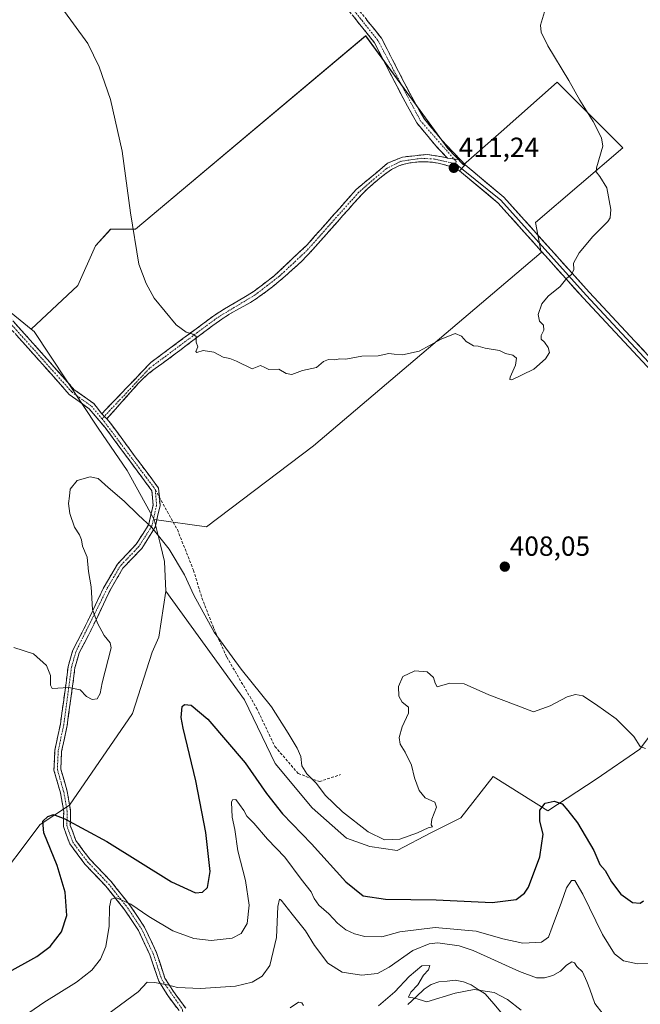
# Model space of a CAD drawing. Units: metres. Extents: x 615222 to 618702, y 4671546 to 4673916.
# Drawn here: x 615975 to 616200, y 4672194 to 4672551 of the extents above; entities that cross this region are included whole.
import ezdxf
from ezdxf.enums import TextEntityAlignment as Align

# ---------------------------------------------------------------- set-up
doc = ezdxf.new("R2010")
doc.units = ezdxf.units.M
doc.header["$MEASUREMENT"] = 0
doc.linetypes.add('TRAZO_Y_PUNTO', pattern=[1, 0.5, -0.25, 0, -0.25])
doc.linetypes.add('TRAZOSX2', pattern=[1.5, 1, -0.5])
for name, color, linetype, lineweight in [('Camino', 19, 'TRAZOSX2', 0), ('Camino Cxs', 19, 'Continuous', 0), ('Camino eje', 19, 'TRAZO_Y_PUNTO', 0), ('Carátula', 7, 'Continuous', 5), ('Corriente natural lineal', 142, 'Continuous', 13), ('Cultivos herbáceos CxS', 92, 'Continuous', 0), ('Curva de nivel maestra', 36, 'Continuous', 30), ('Curva de nivel normal', 36, 'Continuous', 0), ('Layer 0', 7, 'Continuous', 0), ('Matorral CxS', 135, 'Continuous', 0), ('Pastizal CxS', 92, 'Continuous', 0), ('Punto de cota en terreno', 7, 'Continuous', 0), ('Rótulo de punto de cota en terreno', 19, 'Continuous', 0), ('Senda', 19, 'TRAZOSX2', 0)]:
    doc.layers.add(name, color=color, linetype=linetype, lineweight=lineweight)
doc.styles.add('Arial', font='txt', dxfattribs={"height": 0.2})

# ---------------------------------------------------------------- blocks, each defined once
blk = doc.blocks.new('*U150')
at = {"layer": 'Cultivos herbáceos CxS', "color": 92, "linetype": 'Continuous', "lineweight": 0}
blk.add_polyline3d([(616209.5833, 4672300.3149, 405.5847), (616199.5491, 4672286.9355, 404.563), (616183.6605, 4672276.0649, 402.69), (616166.2149, 4672264.6487, 399.3901), (616146.3431, 4672277.0729, 401.6553), (616134.6627, 4672262.1061, 403.9437), (616123.9869, 4672256.6973, 404.6112), (616111.5679, 4672250.2375, 404.062), (616101.6319, 4672251.7283, 404.0077), (616093.1859, 4672254.7093, 403.4716), (616080.7671, 4672265.6437, 403.244), (616067.2973, 4672281.8123, 403.2446), (616056.2727, 4672304.8723, 404.2007), (616027.6861, 4672344.2301, 403.7209), (616027.2483, 4672355.0229, 404.4843), (616025.7405, 4672361.0307, 404.8236), (616023.4565, 4672370.1299, 405.4401), (616042.5163, 4672367.5209, 407.0673), (616081.2647, 4672396.8413, 408.4146), (616163.7329, 4672466.9131, 410.2089), (616161.7463, 4672477.8471, 410.5276), (616193.2813, 4672504.8815, 409.4065), (616169.5147, 4672528.6487, 410.2494), (616149.2217, 4672510.6849, 411.1897), (616135.6373, 4672498.6599, 411.1669), (616129.9515, 4672504.6831, 411.3421), (616100.1455, 4672545.4339, 412.2924), (616016.6835, 4672475.3629, 410.4701), (616007.7417, 4672475.3631, 409.6562), (616002.2765, 4672469.3991, 409.204), (615995.8183, 4672454.9877, 408.3963), (615978.9331, 4672439.1757, 406.5675), (615951.7227, 4672461.3217, 406.9176)], dxfattribs=at)
blk = doc.blocks.new('*U190')
at = {"layer": 'Curva de nivel normal', "color": 36, "linetype": 'Continuous', "lineweight": 0}
blk.add_polyline3d([(615963.05, 4672181.16, 395), (615983.48, 4672195.16, 395), (615995.3, 4672202.5, 395), (616000.94, 4672206.83, 395), (616004.07, 4672210.83, 395), (616005.95, 4672215.5, 395), (616007.21, 4672222.84, 395), (616007.29, 4672229.88, 395), (616007.91, 4672232.63, 395), (616009.8, 4672233.04, 395), (616014.99, 4672230.79, 395), (616021.6, 4672226.3, 395), (616030.3, 4672221.09, 395), (616037.85, 4672218.36, 395), (616044.2, 4672217.64, 395), (616051.73, 4672218.46, 395), (616055.05, 4672220.16, 395), (616057.15, 4672223.83, 395), (616057.94, 4672230.44, 395), (616056.62, 4672239.37, 395), (616053.79, 4672250.14, 395), (616052.74, 4672257.88, 395), (616051.81, 4672262.33, 395), (616051.49, 4672267.71, 395), (616051.89, 4672268.61, 395), (616053.08, 4672268.7, 395), (616054.46, 4672266.87, 395), (616055.94, 4672264.78, 395), (616057.06, 4672262.7, 395), (616059.65, 4672260.16, 395), (616064.59, 4672254.37, 395), (616070.9, 4672247.83, 395), (616076.74, 4672239.86, 395), (616080.41, 4672235.22, 395), (616081.44, 4672232.8, 395), (616083.22, 4672230.45, 395), (616086.76, 4672227.33, 395), (616089.92, 4672223.94, 395), (616092.99, 4672221.51, 395), (616096.11, 4672220.04, 395), (616099.86, 4672219.05, 395), (616106.04, 4672218.9, 395), (616112.57, 4672220.82, 395), (616125.39, 4672222.39, 395), (616140.14, 4672221.03, 395), (616149.81, 4672218.25, 395), (616157.16, 4672216.67, 395), (616163.92, 4672217, 395), (616166.43, 4672218.81, 395), (616167.69, 4672222.5, 395), (616171.16, 4672231.49, 395), (616172.98, 4672236.67, 395), (616174.74, 4672239.35, 395), (616175.97, 4672239.33, 395), (616178.84, 4672234.42, 395), (616185.98, 4672219.78, 395), (616190.28, 4672212.76, 395), (616193.55, 4672210.28, 395), (616198.64, 4672209.14, 395), (616203.34, 4672209.24, 395)], dxfattribs=at)
blk = doc.blocks.new('*U203')
at = {"layer": 'Curva de nivel normal', "color": 36, "linetype": 'Continuous', "lineweight": 0}
blk.add_polyline3d([(615990.05, 4672555.58, 410), (615999.45, 4672542.69, 410), (616003.57, 4672534.21, 410), (616007.74, 4672522.33, 410), (616011.95, 4672503.7, 410), (616014.87, 4672481.28, 410), (616017.93, 4672462.76, 410), (616020.58, 4672455.65, 410), (616023.52, 4672450.36, 410), (616031.49, 4672440.79, 410), (616035.13, 4672438.02, 410), (616037.48, 4672437.31, 410), (616038.68, 4672436.51, 410), (616038.77, 4672434.46, 410), (616039.36, 4672432.72, 410), (616038.65, 4672431.09, 410), (616038.99, 4672430.76, 410), (616041.32, 4672431.49, 410), (616045.18, 4672430.84, 410), (616048.56, 4672429.06, 410), (616050.94, 4672428.5, 410), (616053.31, 4672427.53, 410), (616058.98, 4672424.81, 410), (616061.99, 4672426.03, 410), (616063.66, 4672425.25, 410), (616065.04, 4672424.49, 410), (616068.64, 4672424.66, 410), (616071.37, 4672423.13, 410), (616073.41, 4672422.77, 410), (616077.31, 4672424.24, 410), (616082.31, 4672425.27, 410), (616084.91, 4672427.39, 410), (616086.71, 4672428.19, 410), (616088.91, 4672428, 410), (616090.8, 4672428.45, 410), (616092.93, 4672428.28, 410), (616098.8, 4672429.4, 410), (616104.65, 4672429.52, 410), (616108.51, 4672430.39, 410), (616110.43, 4672430.07, 410), (616113.51, 4672429.84, 410), (616119.53, 4672431.22, 410), (616127.52, 4672435.49, 410), (616132.53, 4672437.53, 410), (616134.91, 4672436.62, 410), (616136.57, 4672434.73, 410), (616138.04, 4672433.87, 410), (616139.18, 4672433.07, 410), (616140.9, 4672432.95, 410), (616143.44, 4672432.32, 410), (616148.64, 4672431.47, 410), (616150.83, 4672430.33, 410), (616153.53, 4672429.7, 410), (616154.8, 4672428.64, 410), (616154.48, 4672426.14, 410), (616152.57, 4672421.71, 410), (616152.33, 4672420.9, 410), (616153.09, 4672420.76, 410), (616156.87, 4672422.6, 410), (616161.14, 4672424.67, 410), (616165.3, 4672428.36, 410), (616166.72, 4672430.72, 410), (616166.28, 4672432.46, 410), (616164.96, 4672434.47, 410), (616163.72, 4672435.48, 410), (616163.72, 4672436.89, 410), (616164.72, 4672438.81, 410), (616164.64, 4672440.64, 410), (616163.19, 4672442.03, 410), (616162.68, 4672444.52, 410), (616163.96, 4672448.36, 410), (616166.29, 4672451.14, 410), (616170.57, 4672454.67, 410), (616173.01, 4672457.61, 410), (616174.78, 4672459, 410), (616175.55, 4672460.8, 410), (616175.45, 4672463.07, 410), (616177.52, 4672466.87, 410), (616182.52, 4672472.73, 410), (616187.91, 4672478.19, 410), (616188.75, 4672479.45, 410), (616188.98, 4672482.47, 410), (616187.5, 4672490.33, 410), (616185.01, 4672494.5, 410), (616183.7, 4672496.18, 410), (616183.78, 4672497.6, 410), (616186.04, 4672505.53, 410), (616185.56, 4672508.55, 410), (616182.61, 4672514.42, 410), (616177.72, 4672522.14, 410), (616173.78, 4672529.25, 410), (616166.18, 4672541.88, 410), (616163.78, 4672546.78, 410), (616163.48, 4672549.36, 410), (616164.9, 4672554.19, 410)], dxfattribs=at)
blk = doc.blocks.new('*U209')
at = {"layer": 'Curva de nivel normal', "color": 36, "linetype": 'Continuous', "lineweight": 0}
blk.add_polyline3d([(616186.22, 4672190.96, 390), (616183.19, 4672194.74, 390), (616181.41, 4672199.95, 390), (616180.25, 4672202.72, 390), (616178.74, 4672206.26, 390), (616176.64, 4672208.16, 390), (616175.82, 4672209.56, 390), (616174.8, 4672209.85, 390), (616172.97, 4672208.68, 390), (616170.8, 4672206.55, 390), (616167.96, 4672204.93, 390), (616164.98, 4672204.04, 390), (616162.01, 4672204.04, 390), (616155.87, 4672206.4, 390), (616139.09, 4672213.94, 390), (616134.06, 4672215.64, 390), (616126.34, 4672216.76, 390), (616123.18, 4672216.4, 390), (616117.22, 4672213.96, 390), (616108.69, 4672207.96, 390), (616104.38, 4672205.68, 390), (616098.65, 4672205.06, 390), (616091.61, 4672206.1, 390), (616086.49, 4672209.43, 390), (616081.6, 4672215.82, 390), (616078.33, 4672221.1, 390), (616073.5, 4672227.14, 390), (616069.56, 4672232.28, 390), (616068.88, 4672232.62, 390), (616068.34, 4672229.98, 390), (616067.84, 4672218.69, 390), (616065.38, 4672208.54, 390), (616062.69, 4672204.71, 390), (616058.98, 4672202.54, 390), (616052.98, 4672201.11, 390), (616040.32, 4672200.17, 390), (616031.99, 4672200.59, 390), (616028.32, 4672201.5, 390), (616023.66, 4672202.39, 390), (616020.99, 4672202.54, 390), (616017.66, 4672198.96, 390), (616006.68, 4672190.96, 390)], dxfattribs=at)
blk = doc.blocks.new('*U214')
at = {"layer": 'Curva de nivel normal', "color": 36, "linetype": 'Continuous', "lineweight": 0}
for points in [[(616156.5, 4672192.4, 385), (616151.5, 4672196.29, 385), (616146.69, 4672198.81, 385), (616139.48, 4672199.91, 385), (616132.63, 4672198.57, 385), (616122.32, 4672195.43, 385), (616117.99, 4672196.75, 385), (616115.61, 4672197.1, 385), (616116.54, 4672198.85, 385), (616119.08, 4672201.52, 385), (616121.07, 4672205.09, 385), (616122.88, 4672206.96, 385), (616123.37, 4672208.56, 385), (616120.47, 4672208.38, 385), (616115.91, 4672204.54, 385), (616110.72, 4672198.98, 385), (616104.83, 4672193.99, 385)], [(616077.58, 4672194.05, 385), (616076.99, 4672195.09, 385), (616075.75, 4672195.32, 385), (616072.82, 4672193.26, 385)]]:
    blk.add_polyline3d(points, dxfattribs=at)
blk = doc.blocks.new('*U216')
at = {"layer": 'Curva de nivel normal', "color": 36, "linetype": 'Continuous', "lineweight": 0}
blk.add_polyline3d([(616201.52, 4672287.25, 405), (616199.61, 4672287.89, 405), (616197.36, 4672291.52, 405), (616190.92, 4672297.94, 405), (616183.48, 4672303.27, 405), (616178.84, 4672306.29, 405), (616176.19, 4672306.71, 405), (616173.13, 4672305.91, 405), (616167.02, 4672302.66, 405), (616160.94, 4672300.52, 405), (616154.72, 4672302.87, 405), (616144.77, 4672306.61, 405), (616135.9, 4672310.61, 405), (616130.65, 4672310.84, 405), (616126.06, 4672309.54, 405), (616125.28, 4672310.82, 405), (616124.72, 4672312.9, 405), (616122.47, 4672314.95, 405), (616117.93, 4672315.31, 405), (616113.6, 4672313.3, 405), (616112.04, 4672309.68, 405), (616112.17, 4672306.21, 405), (616113.37, 4672304.02, 405), (616115.69, 4672302.19, 405), (616115.7, 4672300.02, 405), (616113.33, 4672295.11, 405), (616112.25, 4672291.14, 405), (616112.61, 4672288.73, 405), (616114.52, 4672285.81, 405), (616116.71, 4672281.12, 405), (616117.83, 4672276.6, 405), (616119.55, 4672271.95, 405), (616121.75, 4672269.26, 405), (616125.17, 4672267.79, 405), (616125.78, 4672265.97, 405), (616124.07, 4672261.59, 405), (616123.85, 4672259.55, 405), (616124.42, 4672258.8, 405), (616122.75, 4672258.46, 405), (616118.94, 4672256.68, 405), (616112.53, 4672254.4, 405), (616107.02, 4672254.06, 405), (616101.03, 4672257, 405), (616091.76, 4672264.26, 405), (616085.44, 4672270.28, 405), (616082.3, 4672274.47, 405), (616078.88, 4672278.05, 405), (616077.05, 4672280.89, 405), (616076.61, 4672284.32, 405), (616075.34, 4672287.33, 405), (616072.03, 4672292.74, 405), (616066.08, 4672302.26, 405), (616055.08, 4672315.9, 405), (616045.27, 4672329.37, 405), (616037.9, 4672342.72, 405), (616034.48, 4672350.15, 405), (616028.92, 4672359.45, 405), (616022.64, 4672367.31, 405), (616017.66, 4672371.82, 405), (616012.64, 4672376.8, 405), (616006.82, 4672381.76, 405), (616003.2, 4672385, 405), (616000.32, 4672385.61, 405), (615995.59, 4672384.31, 405), (615993.07, 4672381.14, 405), (615992.81, 4672378.69, 405), (615992.46, 4672376.01, 405), (615992.89, 4672372.36, 405), (615994.64, 4672367.43, 405), (615996.48, 4672364.64, 405), (615997.17, 4672362.77, 405), (615997.5, 4672360.48, 405), (615999.19, 4672356.53, 405), (615999.68, 4672351.36, 405), (616000.72, 4672345.82, 405), (616001.16, 4672337.63, 405), (616003, 4672332.65, 405), (616005.44, 4672328.14, 405), (616007.57, 4672325.53, 405), (616007.88, 4672323.71, 405), (616004.71, 4672311.05, 405), (616003.94, 4672307.15, 405), (616002.81, 4672305.15, 405), (616000.99, 4672304.97, 405), (615998.99, 4672306.08, 405), (615996.66, 4672308.45, 405), (615992.57, 4672309.31, 405), (615986.55, 4672308.9, 405), (615985.98, 4672310.15, 405), (615985.89, 4672313.7, 405), (615984.51, 4672317.22, 405), (615979.73, 4672321.53, 405), (615972.65, 4672323.81, 405)], dxfattribs=at)
blk = doc.blocks.new('*U219')
at = {"layer": 'Curva de nivel maestra', "color": 36, "linetype": 'Continuous', "lineweight": 30}
blk.add_polyline3d([(615969.83, 4672205.64, 400), (615980.97, 4672211.86, 400), (615985.79, 4672215.5, 400), (615989.88, 4672220.7, 400), (615991.8, 4672226.72, 400), (615991.21, 4672235.18, 400), (615988.3, 4672244.78, 400), (615983.53, 4672256.62, 400), (615983.11, 4672260.82, 400), (615985.02, 4672262.59, 400), (615987.02, 4672263.24, 400), (615991.18, 4672261.77, 400), (616006.32, 4672253.48, 400), (616029.78, 4672238.92, 400), (616038.48, 4672234.95, 400), (616040.98, 4672235.17, 400), (616042.88, 4672236.78, 400), (616043.83, 4672242.62, 400), (616042.18, 4672256.78, 400), (616038.56, 4672275.46, 400), (616033.99, 4672294.52, 400), (616033.31, 4672298.48, 400), (616033.66, 4672302.43, 400), (616034.51, 4672303.09, 400), (616036.92, 4672302.87, 400), (616042.95, 4672297.78, 400), (616056.43, 4672282, 400), (616064.19, 4672270.94, 400), (616070.05, 4672263.53, 400), (616080.57, 4672252.65, 400), (616092.91, 4672238.87, 400), (616099.26, 4672233.82, 400), (616107.31, 4672232.56, 400), (616125.64, 4672232.37, 400), (616145.94, 4672231.34, 400), (616154.63, 4672232.44, 400), (616157.67, 4672234.74, 400), (616159.14, 4672236.98, 400), (616163.31, 4672247.89, 400), (616164.48, 4672256.14, 400), (616163.25, 4672260.81, 400), (616163.29, 4672264.82, 400), (616165.23, 4672267.38, 400), (616168.46, 4672268.12, 400), (616171.36, 4672267.18, 400), (616173.37, 4672264.78, 400), (616176.91, 4672260.21, 400), (616182.86, 4672250.29, 400), (616184.98, 4672245.12, 400), (616186.93, 4672243.02, 400), (616189.24, 4672238.87, 400), (616192.58, 4672234.42, 400), (616196.83, 4672231.34, 400), (616199.57, 4672231.18, 400), (616200.84, 4672232.03, 400)], dxfattribs=at)
blk = doc.blocks.new('5PATER')
at = {"layer": 'Carátula', "linetype": 'Continuous', "lineweight": 5}
h = blk.add_hatch(color=250, dxfattribs=at)
edge = h.paths.add_edge_path()
edge.add_ellipse((0, 0.01), major_axis=(-1.33, -1.34), ratio=0.999422, start_angle=0, end_angle=360)

msp = doc.modelspace()

# ---------------------------------------------------------------- linework, layer by layer
at = {"layer": 'Camino', "color": 19, "linetype": 'TRAZOSX2', "lineweight": 0}
for points in [[(616038.73, 4672792.3), (616085.56, 4672740.7), (616115.21, 4672709.26), (616118.98, 4672701.06), (616119.65, 4672693.47), (616117.24, 4672682.3), (616110.14, 4672670.46), (616097.4, 4672652), (616079.84, 4672628.08), (616072.5, 4672617.4), (616067.15, 4672605.05), (616067.35, 4672597.83), (616069.35, 4672590.25), (616076.3, 4672581.64), (616092.42, 4672561.42), (616105.87, 4672544.59), (616116.22, 4672524.49), (616121.2, 4672515.58), (616127.86, 4672507.54), (616134.52, 4672500.47)], [(616129.75, 4672501.17), (616125.61, 4672505.56), (616118.72, 4672513.88), (616113.59, 4672523.07), (616103.35, 4672542.95), (616090.08, 4672559.55), (616073.97, 4672579.77), (616067.53, 4672587.75), (616064.96, 4672597.49), (616064.74, 4672605.51), (616070.39, 4672618.57), (616077.88, 4672629.47), (616095.45, 4672653.39), (616105.42, 4672667.84)], [(615915.76, 4672505.48), (615927.51, 4672490.58), (615945.28, 4672470.73), (615956, 4672458.54), (615969.3, 4672445.51), (615981.64, 4672431.78), (615994.45, 4672417.35), (616001.64, 4672412.18), (616004.53, 4672408.47)], [(616004.53, 4672408.47), (616022.24, 4672427.03), (616045.57, 4672444.4), (616059.4, 4672452.73), (616067, 4672458.5), (616078.93, 4672469.71), (616096.67, 4672489.72), (616108.08, 4672499.3), (616113.44, 4672501.55), (616122.41, 4672502.49), (616129.1, 4672501.43), (616129.75, 4672501.17)], [(616134.11, 4672496.53), (616132.26, 4672497.44), (616130.35, 4672498.21), (616128.39, 4672498.84), (616126.38, 4672499.31), (616124.35, 4672499.64), (616122.29, 4672499.81), (616120.23, 4672499.83), (616118.17, 4672499.69), (616116.13, 4672499.4), (616114.12, 4672498.95), (616112.14, 4672498.36), (616109.47, 4672496.99), (616107.01, 4672495.27), (616105.29, 4672493.88), (616102.99, 4672491.93), (616100.74, 4672489.95), (616098.6, 4672487.86), (616097.86, 4672487.05), (616095.87, 4672484.81), (616093.87, 4672482.57), (616091.89, 4672480.32), (616089.9, 4672478.08), (616087.84, 4672475.75), (616085.78, 4672473.42), (616083.81, 4672471.18), (616081.83, 4672468.94), (616080.91, 4672467.91), (616078.87, 4672465.72), (616076.74, 4672463.62), (616074.54, 4672461.57), (616072.3, 4672459.56), (616071, 4672458.4), (616068.72, 4672456.44), (616066.39, 4672454.55), (616064.01, 4672452.73), (616061.58, 4672450.98), (616060.89, 4672450.5), (616058.36, 4672448.88), (616055.76, 4672447.38), (616053.13, 4672445.92), (616050.53, 4672444.43), (616048, 4672442.82), (616047.13, 4672442.21), (616044.71, 4672440.44), (616042.3, 4672438.66), (616039.9, 4672436.86), (616037.51, 4672435.05), (616035.13, 4672433.23), (616032.75, 4672431.4), (616031.17, 4672430.18), (616028.75, 4672428.39), (616026.29, 4672426.65), (616023.86, 4672424.88), (616021.5, 4672423.04), (616019.27, 4672421.05), (616017.81, 4672419.54), (616015.81, 4672417.3), (616006.33, 4672406.66)], [(616134.52, 4672500.47), (616136.17, 4672498.72), (616136.23, 4672498.67)], [(616032.51, 4672192.2), (616028.4, 4672197.67), (616025.14, 4672202.92), (616021.98, 4672212.39), (616017.84, 4672221.21), (616012.91, 4672228.63), (616006.04, 4672237.34), (615998.38, 4672245.33), (615992.91, 4672252.63), (615990.61, 4672258.92), (615990.73, 4672264.41), (615989.54, 4672271.16), (615987.17, 4672279.39), (615987.48, 4672286.44), (615989.51, 4672296.02), (615990.59, 4672303.92), (615991.57, 4672310.95), (615992.31, 4672316.94), (615994.01, 4672322.82), (615997.47, 4672329.37), (616000.55, 4672335.66), (616005.33, 4672345.76), (616010.16, 4672354.03), (616017, 4672361.19), (616021.53, 4672368.39), (616023.12, 4672375.4), (616022.68, 4672380.63), (616014.63, 4672391.45), (616005.73, 4672403.52), (615999.93, 4672410.32), (615992.76, 4672415.48), (615979.78, 4672430.12), (615967.5, 4672443.78)], [(616006.33, 4672406.66), (616007.69, 4672405.07), (616016.64, 4672392.94), (616025.11, 4672381.55), (616025.37, 4672378.41)], [(616025.37, 4672378.41), (616025.64, 4672375.22), (616023.88, 4672367.42), (616018.98, 4672359.65), (616012.17, 4672352.52), (616007.55, 4672344.6), (616002.8, 4672334.57), (615999.69, 4672328.24), (615996.34, 4672321.88), (615994.77, 4672316.44), (615994.05, 4672310.62), (615993.06, 4672303.58), (615991.98, 4672295.59), (615989.97, 4672286.13), (615989.69, 4672279.69), (615991.98, 4672271.73), (615993.23, 4672264.61), (615993.12, 4672259.33), (615995.13, 4672253.84), (616000.29, 4672246.95), (616007.92, 4672238.98), (616014.94, 4672230.1), (616020.02, 4672222.43), (616024.3, 4672213.32), (616027.42, 4672203.99), (616030.47, 4672199.08), (616034.93, 4672193.14)]]:
    msp.add_lwpolyline(points, dxfattribs=at)
at = {"layer": 'Camino Cxs', "color": 19, "linetype": 'Continuous', "lineweight": 0}
for points in [[(616129.75, 4672501.17), (616134.52, 4672500.47)], [(616129.75, 4672501.17), (616134.52, 4672500.47)], [(616136.23, 4672498.67), (616134.11, 4672496.53)], [(616004.53, 4672408.47), (616006.33, 4672406.66)], [(616004.53, 4672408.47), (616006.33, 4672406.66)]]:
    msp.add_lwpolyline(points, dxfattribs=at)
for points in [[(616100.49, 4672551.32, 412.22), (616103.18, 4672547.96, 412.19), (616105.87, 4672544.59, 412.19), (616107.94, 4672540.57, 412.17), (616110.01, 4672536.55, 412.17), (616112.08, 4672532.53, 412.12), (616114.15, 4672528.51, 412.05), (616116.22, 4672524.49, 411.96), (616117.88, 4672521.52, 411.9), (616119.54, 4672518.55, 411.85), (616121.2, 4672515.58, 411.78), (616123.42, 4672512.9, 411.71), (616125.64, 4672510.22, 411.61), (616127.86, 4672507.54, 411.51), (616131.19, 4672504, 411.38), (616134.52, 4672500.47, 411.26), (616134.52, 4672500.47, 411.26), (616129.75, 4672501.17, 411.34), (616127.68, 4672503.37, 411.43), (616125.61, 4672505.56, 411.52), (616123.31, 4672508.33, 411.65), (616121.02, 4672511.11, 411.75), (616118.72, 4672513.88, 411.87), (616117.01, 4672516.94, 411.92), (616115.3, 4672520.01, 411.97), (616113.59, 4672523.07, 412.03), (616111.54, 4672527.05, 412.1), (616109.49, 4672531.02, 412.17), (616107.45, 4672535, 412.2), (616105.4, 4672538.97, 412.21), (616103.35, 4672542.95, 412.24), (616100.7, 4672546.27, 412.22), (616098.04, 4672549.59, 412.17), (616095.39, 4672552.91, 412.15)], [(615972.39, 4672442.08, 406.5), (615975.47, 4672438.65, 406.49), (615978.56, 4672435.21, 406.48), (615981.64, 4672431.78, 406.48), (615984.84, 4672428.17, 406.45), (615988.05, 4672424.57, 406.43), (615991.25, 4672420.96, 406.4), (615994.45, 4672417.35, 406.43), (615998.05, 4672414.77, 406.51), (616001.64, 4672412.18, 406.64), (616004.53, 4672408.47, 406.75), (616004.53, 4672408.47, 406.75), (616006.33, 4672406.66, 406.82), (616007.69, 4672405.07, 406.86), (616009.93, 4672402.04, 406.85), (616012.17, 4672399.01, 406.83), (616014.4, 4672395.97, 406.81), (616016.64, 4672392.94, 406.77), (616019.46, 4672389.14, 406.71), (616022.29, 4672385.35, 406.65), (616025.11, 4672381.55, 406.64), (616025.38, 4672378.39, 406.41), (616025.64, 4672375.22, 406.15), (616024.76, 4672371.32, 405.62), (616023.88, 4672367.42, 405.04), (616021.43, 4672363.54, 404.42), (616018.98, 4672359.65, 403.92), (616015.58, 4672356.09, 403.6), (616012.17, 4672352.52, 403.61), (616009.86, 4672348.56, 403.82), (616007.55, 4672344.6, 404.14), (616005.97, 4672341.26, 404.39), (616004.38, 4672337.91, 404.62), (616002.8, 4672334.57, 404.86), (616001.25, 4672331.41, 405.07), (615999.69, 4672328.24, 405.24), (615998.02, 4672325.06, 405.34), (615996.34, 4672321.88, 405.39), (615995.56, 4672319.16, 405.4), (615994.77, 4672316.44, 405.33), (615994.41, 4672313.53, 405.28), (615994.05, 4672310.62, 405.07), (615993.56, 4672307.1, 404.84), (615993.06, 4672303.58, 404.67), (615992.52, 4672299.59, 404.48), (615991.98, 4672295.59, 404.26), (615990.98, 4672290.86, 403.93), (615989.97, 4672286.13, 403.52), (615989.83, 4672282.91, 403.26), (615989.69, 4672279.69, 402.89), (615990.84, 4672275.71, 402.56), (615991.98, 4672271.73, 402.19), (615992.61, 4672268.17, 401.65), (615993.23, 4672264.61, 400.78), (615993.18, 4672261.97, 400.08), (615993.12, 4672259.33, 399.39), (615994.13, 4672256.59, 398.89), (615995.13, 4672253.84, 398.25), (615997.71, 4672250.4, 397.72), (616000.29, 4672246.95, 397.3), (616002.83, 4672244.29, 396.72), (616005.38, 4672241.64, 396.37), (616007.92, 4672238.98, 395.9), (616010.26, 4672236.02, 395.51), (616012.6, 4672233.06, 395.08), (616014.94, 4672230.1, 394.7), (616017.48, 4672226.27, 394.06), (616020.02, 4672222.43, 393.59), (616021.45, 4672219.39, 392.93), (616022.87, 4672216.36, 392.48), (616024.3, 4672213.32, 391.99), (616025.86, 4672208.66, 391.18), (616027.42, 4672203.99, 390.25), (616028.95, 4672201.54, 389.89), (616030.47, 4672199.08, 389.52), (616032.7, 4672196.11, 389), (616034.93, 4672193.14, 388.36)], [(616032.51, 4672192.2, 388.29), (616030.46, 4672194.94, 388.81), (616028.4, 4672197.67, 389.22), (616026.77, 4672200.3, 389.57), (616025.14, 4672202.92, 390.02), (616023.56, 4672207.66, 390.93), (616021.98, 4672212.39, 391.66), (616019.91, 4672216.8, 392.46), (616017.84, 4672221.21, 393.18), (616015.38, 4672224.92, 393.71), (616012.91, 4672228.63, 394.27), (616010.62, 4672231.53, 394.72), (616008.33, 4672234.44, 395.15), (616006.04, 4672237.34, 395.55), (616003.49, 4672240, 396.16), (616000.93, 4672242.67, 396.51), (615998.38, 4672245.33, 397.27), (615995.65, 4672248.98, 397.57), (615992.91, 4672252.63, 398.25), (615991.76, 4672255.78, 398.59), (615990.61, 4672258.92, 399.06), (615990.67, 4672261.67, 399.72), (615990.73, 4672264.41, 400.42), (615990.14, 4672267.79, 401.29), (615989.54, 4672271.16, 401.8), (615988.36, 4672275.28, 402.21), (615987.17, 4672279.39, 402.65), (615987.33, 4672282.92, 403.06), (615987.48, 4672286.44, 403.32), (615988.5, 4672291.23, 403.74), (615989.51, 4672296.02, 404.12), (615990.05, 4672299.97, 404.37), (615990.59, 4672303.92, 404.58), (615991.08, 4672307.44, 404.8), (615991.57, 4672310.95, 405.11), (615991.94, 4672313.95, 405.36), (615992.31, 4672316.94, 405.33), (615993.16, 4672319.88, 405.35), (615994.01, 4672322.82, 405.38), (615995.74, 4672326.1, 405.37), (615997.47, 4672329.37, 405.3), (615999.01, 4672332.52, 405.15), (616000.55, 4672335.66, 404.99), (616002.14, 4672339.03, 404.81), (616003.74, 4672342.39, 404.61), (616005.33, 4672345.76, 404.41), (616007.75, 4672349.9, 404.1), (616010.16, 4672354.03, 403.82), (616013.58, 4672357.61, 403.75), (616017, 4672361.19, 403.92), (616019.27, 4672364.79, 404.37), (616021.53, 4672368.39, 404.84), (616022.33, 4672371.9, 405.4), (616023.12, 4672375.4, 405.9), (616022.9, 4672378.02, 406.14), (616022.68, 4672380.63, 406.33), (616020, 4672384.24, 406.34), (616017.31, 4672387.84, 406.43), (616014.63, 4672391.45, 406.44), (616011.66, 4672395.47, 406.55), (616008.7, 4672399.5, 406.56), (616005.73, 4672403.52, 406.6), (616002.83, 4672406.92, 406.51), (615999.93, 4672410.32, 406.45), (615996.35, 4672412.9, 406.33), (615992.76, 4672415.48, 406.28), (615989.52, 4672419.14, 406.28), (615986.27, 4672422.8, 406.34), (615983.03, 4672426.46, 406.42), (615979.78, 4672430.12, 406.46), (615976.71, 4672433.54, 406.44), (615973.64, 4672436.95, 406.44)]]:
    msp.add_polyline3d(points, dxfattribs=at)
msp.add_polyline3d([(616129.75, 4672501.17, 411.34), (616134.52, 4672500.47, 411.26), (616136.17, 4672498.72, 411.19), (616136.23, 4672498.67, 411.18), (616134.11, 4672496.53, 411.19), (616132.26, 4672497.44, 411.23), (616130.35, 4672498.21, 411.27), (616128.39, 4672498.84, 411.32), (616126.38, 4672499.31, 411.37), (616124.35, 4672499.64, 411.47), (616122.29, 4672499.81, 411.56), (616120.23, 4672499.83, 411.63), (616118.17, 4672499.69, 411.69), (616116.13, 4672499.4, 411.74), (616114.12, 4672498.95, 411.76), (616112.14, 4672498.36, 411.78), (616109.47, 4672496.99, 411.83), (616107.01, 4672495.27, 411.86), (616105.29, 4672493.88, 411.86), (616102.99, 4672491.93, 411.85), (616100.74, 4672489.95, 411.87), (616098.6, 4672487.86, 411.87), (616097.86, 4672487.05, 411.87), (616095.87, 4672484.81, 411.85), (616093.87, 4672482.57, 411.82), (616091.89, 4672480.32, 411.77), (616089.9, 4672478.08, 411.71), (616087.84, 4672475.75, 411.64), (616085.78, 4672473.42, 411.58), (616083.81, 4672471.18, 411.53), (616081.83, 4672468.94, 411.47), (616080.91, 4672467.91, 411.45), (616078.87, 4672465.72, 411.39), (616076.74, 4672463.62, 411.27), (616074.54, 4672461.57, 411.25), (616072.3, 4672459.56, 411.17), (616071, 4672458.4, 411.1), (616068.72, 4672456.44, 411.05), (616066.39, 4672454.55, 411), (616064.01, 4672452.73, 410.9), (616061.58, 4672450.98, 410.79), (616060.89, 4672450.5, 410.77), (616058.36, 4672448.88, 410.68), (616055.76, 4672447.38, 410.6), (616053.13, 4672445.92, 410.53), (616050.53, 4672444.43, 410.44), (616048, 4672442.82, 410.34), (616047.13, 4672442.21, 410.31), (616044.71, 4672440.44, 410.23), (616042.3, 4672438.66, 410.09), (616039.9, 4672436.86, 410.02), (616037.51, 4672435.05, 409.95), (616035.13, 4672433.23, 409.83), (616032.75, 4672431.4, 409.71), (616031.17, 4672430.18, 409.63), (616028.75, 4672428.39, 409.45), (616026.29, 4672426.65, 409.3), (616023.86, 4672424.88, 409.12), (616021.5, 4672423.04, 408.87), (616019.27, 4672421.05, 408.66), (616017.81, 4672419.54, 408.48), (616015.81, 4672417.3, 408.25), (616012.65, 4672413.75, 407.82), (616009.49, 4672410.21, 407.3), (616006.33, 4672406.66, 406.82), (616004.53, 4672408.47, 406.75), (616007.48, 4672411.56, 407.19), (616010.43, 4672414.66, 407.66), (616013.39, 4672417.75, 408.12), (616016.34, 4672420.84, 408.46), (616019.29, 4672423.94, 408.79), (616022.24, 4672427.03, 409.1), (616026.13, 4672429.93, 409.4), (616030.02, 4672432.82, 409.68), (616033.91, 4672435.72, 409.88), (616037.79, 4672438.61, 410.03), (616041.68, 4672441.51, 410.22), (616045.57, 4672444.4, 410.36), (616049.03, 4672446.48, 410.49), (616052.49, 4672448.57, 410.59), (616055.94, 4672450.65, 410.73), (616059.4, 4672452.73, 410.84), (616063.2, 4672455.62, 411), (616067, 4672458.5, 411.09), (616069.98, 4672461.3, 411.25), (616072.97, 4672464.11, 411.36), (616075.95, 4672466.91, 411.45), (616078.93, 4672469.71, 411.53), (616081.89, 4672473.05, 411.6), (616084.84, 4672476.38, 411.68), (616087.8, 4672479.72, 411.76), (616090.76, 4672483.05, 411.85), (616093.71, 4672486.39, 411.91), (616096.67, 4672489.72, 411.94), (616100.47, 4672492.91, 411.92), (616104.28, 4672496.11, 411.92), (616108.08, 4672499.3, 411.9), (616110.76, 4672500.43, 411.86), (616113.44, 4672501.55, 411.83), (616117.93, 4672502.02, 411.72), (616122.41, 4672502.49, 411.56), (616125.76, 4672501.96, 411.45), (616129.1, 4672501.43, 411.36), (616129.75, 4672501.17, 411.34)], close=True, dxfattribs=at)
at = {"layer": 'Camino eje', "color": 19, "linetype": 'TRAZO_Y_PUNTO', "lineweight": 0}
for points in [[(616107.87, 4672669.28), (616096.43, 4672652.7), (616078.86, 4672628.78), (616071.45, 4672617.98), (616065.95, 4672605.28), (616066.16, 4672597.66), (616068.48, 4672588.85), (616104.61, 4672543.77), (616119.96, 4672514.73), (616132.2, 4672500.81)], [(615915.09, 4672504.87), (615926.56, 4672489.78), (615955.09, 4672457.68), (615968.4, 4672444.65), (615993.61, 4672416.42), (616000.79, 4672411.25), (616004.63, 4672406.7)], [(616132.73, 4672499.11), (616125.05, 4672500.8), (616120.29, 4672501.09), (616112.79, 4672499.96), (616107.55, 4672497.29), (616097.64, 4672488.79), (616078.9, 4672467.72), (616069, 4672458.45), (616060.15, 4672451.62), (616046.35, 4672443.31), (616021.87, 4672425.04), (616005.44, 4672407.56)], [(616132.2, 4672500.81), (616132.96, 4672499.95), (616132.73, 4672499.11)], [(616005.44, 4672407.56), (616004.63, 4672406.7)], [(616004.63, 4672406.7), (616023.9, 4672381.09)], [(616023.9, 4672381.09), (616024.38, 4672375.31), (616022.71, 4672367.91), (616017.99, 4672360.42), (616011.17, 4672353.28), (616006.44, 4672345.18), (615995.18, 4672322.35), (615993.54, 4672316.69), (615990.75, 4672295.81), (615988.73, 4672286.29), (615988.43, 4672279.54), (615990.76, 4672271.45), (615991.98, 4672264.51), (615991.87, 4672259.13), (615994.02, 4672253.24), (615999.34, 4672246.14), (616006.98, 4672238.16), (616013.93, 4672229.37), (616018.93, 4672221.82), (616023.14, 4672212.86), (616026.28, 4672203.46), (616033.72, 4672192.67), (616034.2, 4672189.23)]]:
    msp.add_lwpolyline(points, dxfattribs=at)
at = {"layer": 'Corriente natural lineal', "color": 142, "linetype": 'Continuous', "lineweight": 13}
msp.add_polyline3d([(616149.74, 4672190.98, 384.44), (616146.62, 4672194.64, 384.3), (616143.5, 4672198.3, 384.68), (616140.94, 4672199.91, 384.52), (616138.37, 4672201.52, 384.71), (616135.61, 4672202.62, 385.04), (616132.63, 4672203.22, 385.59), (616129.64, 4672202.94, 385.48), (616126.65, 4672202.66, 385.07), (616123.9, 4672201.66, 385.1), (616121.38, 4672199.99, 385.23), (616118.41, 4672197.2, 384.86), (616115.44, 4672194.4, 384.33)], dxfattribs=at)
at = {"layer": 'Cultivos herbáceos CxS', "color": 92, "linetype": 'Continuous', "lineweight": 0}
for points in [[(615769.09, 4672678.02, 402.46), (615897.55, 4672527.16, 408.46), (615928.93, 4672490.28, 407.48), (615951.72, 4672461.32, 406.92), (615978.93, 4672439.18, 406.57)], [(616023.46, 4672370.13, 405.44), (616042.52, 4672367.52, 407.07), (616081.26, 4672396.84, 408.41), (616163.73, 4672466.91, 410.21), (616161.75, 4672477.85, 410.53), (616193.28, 4672504.88, 409.41), (616169.51, 4672528.65, 410.25), (616149.22, 4672510.68, 411.19), (616135.64, 4672498.66, 411.17), (616129.95, 4672504.68, 411.34), (616100.15, 4672545.43, 412.29), (616016.68, 4672475.36, 410.47), (616007.74, 4672475.36, 409.66), (616002.28, 4672469.4, 409.2), (615995.82, 4672454.99, 408.4), (615978.93, 4672439.18, 406.57)], [(616023.46, 4672370.13, 405.44), (616025.74, 4672361.03, 404.82), (616027.25, 4672355.02, 404.48), (616027.69, 4672344.23, 403.72)], [(616027.69, 4672344.23, 403.72), (616056.27, 4672304.87, 404.2), (616067.3, 4672281.81, 403.24), (616080.77, 4672265.64, 403.24), (616093.19, 4672254.71, 403.47), (616101.63, 4672251.73, 404.01), (616111.57, 4672250.24, 404.06), (616123.99, 4672256.7, 404.61), (616134.66, 4672262.11, 403.94), (616146.34, 4672277.07, 401.66), (616166.21, 4672264.65, 399.39), (616183.66, 4672276.06, 402.69), (616199.55, 4672286.94, 404.56), (616209.58, 4672300.31, 405.58)]]:
    msp.add_polyline3d(points, dxfattribs=at)
at = {"layer": 'Layer 0', "linetype": 'Continuous', "lineweight": 0}
for points in [[(616132.73, 4672499.11), (616134.92, 4672497.35)], [(616136.23, 4672498.67), (616134.11, 4672496.53)], [(616215.35, 4672411.47), (616178.97, 4672450.51), (616148.11, 4672484.87), (616134.11, 4672496.53)], [(616134.92, 4672497.35), (616149.15, 4672485.95), (616180.08, 4672451.52), (616246.4, 4672380.16), (616268.13, 4672354.55), (616303.39, 4672308.13), (616314.09, 4672300.3), (616323.83, 4672294.93), (616342.59, 4672281.28), (616367.34, 4672270.4), (616384.38, 4672261.51), (616399.53, 4672256.63), (616407.82, 4672253.06), (616428.76, 4672237.69), (616452.56, 4672217.81), (616472.02, 4672200.29), (616511.75, 4672161.02), (616540.32, 4672136.76)], [(616136.23, 4672498.67), (616150.19, 4672487.03), (616181.18, 4672452.53), (616217.54, 4672413.51)]]:
    msp.add_lwpolyline(points, dxfattribs=at)
msp.add_polyline3d([(616202.12, 4672425.67, 409.05), (616198.81, 4672429.22, 409.08), (616195.51, 4672432.76, 409.12), (616192.2, 4672436.31, 409.17), (616188.89, 4672439.86, 409.26), (616185.58, 4672443.41, 409.45), (616182.28, 4672446.96, 409.6), (616178.97, 4672450.51, 409.69), (616175.88, 4672453.95, 409.82), (616172.8, 4672457.38, 409.97), (616169.71, 4672460.82, 410.08), (616166.63, 4672464.25, 410.15), (616163.54, 4672467.69, 410.33), (616160.45, 4672471.13, 410.46), (616157.37, 4672474.56, 410.56), (616154.28, 4672478, 410.68), (616151.2, 4672481.43, 410.77), (616148.11, 4672484.87, 410.87), (616144.61, 4672487.79, 410.91), (616141.11, 4672490.7, 410.98), (616137.61, 4672493.62, 411.1), (616134.11, 4672496.53, 411.19), (616136.23, 4672498.67, 411.18), (616139.72, 4672495.76, 411.11), (616143.21, 4672492.85, 410.99), (616146.7, 4672489.94, 410.93), (616150.19, 4672487.03, 410.91), (616153.29, 4672483.58, 410.85), (616156.39, 4672480.13, 410.75), (616159.49, 4672476.68, 410.54), (616162.59, 4672473.23, 410.47), (616165.69, 4672469.78, 410.35), (616168.78, 4672466.33, 410.19), (616171.88, 4672462.88, 410.09), (616174.98, 4672459.43, 409.97), (616178.08, 4672455.98, 409.84), (616181.18, 4672452.53, 409.71), (616184.49, 4672448.98, 409.56), (616187.79, 4672445.44, 409.38), (616191.1, 4672441.89, 409.18), (616194.4, 4672438.34, 408.98), (616197.71, 4672434.79, 408.99), (616201.01, 4672431.25, 409.02)], dxfattribs=at)
at = {"layer": 'Matorral CxS', "color": 135, "linetype": 'Continuous', "lineweight": 0}
msp.add_polyline3d([(616042.52, 4672367.52, 407.07), (616023.46, 4672370.13, 405.44), (616013.7, 4672387.9, 406.2), (616003.27, 4672403.3, 406.49), (615980, 4672438.31, 406.56), (615978.93, 4672439.18, 406.57), (615995.82, 4672454.99, 408.4), (616002.28, 4672469.4, 409.2), (616007.74, 4672475.36, 409.66), (616016.68, 4672475.36, 410.47), (616100.15, 4672545.43, 412.29), (616129.95, 4672504.68, 411.34), (616135.64, 4672498.66, 411.17), (616149.22, 4672510.68, 411.19), (616169.51, 4672528.65, 410.25), (616193.28, 4672504.88, 409.41), (616161.75, 4672477.85, 410.53), (616163.73, 4672466.91, 410.21), (616081.26, 4672396.84, 408.41), (616042.52, 4672367.52, 407.07)], close=True, dxfattribs=at)
for points in [[(616023.46, 4672370.13, 405.44), (616042.52, 4672367.52, 407.07), (616081.26, 4672396.84, 408.41), (616163.73, 4672466.91, 410.21), (616161.75, 4672477.85, 410.53), (616193.28, 4672504.88, 409.41), (616169.51, 4672528.65, 410.25), (616149.22, 4672510.68, 411.19), (616135.64, 4672498.66, 411.17), (616129.95, 4672504.68, 411.34), (616100.15, 4672545.43, 412.29), (616016.68, 4672475.36, 410.47), (616007.74, 4672475.36, 409.66), (616002.28, 4672469.4, 409.2), (615995.82, 4672454.99, 408.4), (615978.93, 4672439.18, 406.57)], [(615978.93, 4672439.18, 406.57), (615980, 4672438.31, 406.56), (616003.27, 4672403.3, 406.49), (616013.7, 4672387.9, 406.2), (616023.46, 4672370.13, 405.44)], [(616027.69, 4672344.23, 403.72), (616025.18, 4672327.59, 401.99), (616022.79, 4672322.13, 401.89), (616015.69, 4672299.93, 404.1), (615992.84, 4672266.64, 401.15), (615982.15, 4672259.71, 399.73), (615964.06, 4672235.69, 404.82), (615952.76, 4672215.9, 403.7), (615941.84, 4672202.35, 402.11), (615932.31, 4672196.74, 402), (615917.96, 4672196.04, 401.17), (615907.39, 4672201.04, 401.35), (615901.92, 4672205.01, 401.27), (615895.96, 4672217.44, 401.13), (615890, 4672234.34, 402.05), (615884.04, 4672262.66, 403.69), (615888.51, 4672270.12, 404.48), (615880.07, 4672274.59, 403.29), (615875.59, 4672282.04, 402.6), (615875.1, 4672298.44, 402.96), (615852.75, 4672283.05, 395.58)], [(615964.06, 4672235.69, 404.82), (615982.15, 4672259.71, 399.73), (615992.84, 4672266.64, 401.15), (616015.69, 4672299.93, 404.1), (616022.79, 4672322.13, 401.89), (616025.18, 4672327.59, 401.99), (616027.69, 4672344.23, 403.72), (616056.27, 4672304.87, 404.2), (616067.3, 4672281.81, 403.24), (616080.77, 4672265.64, 403.24), (616093.19, 4672254.71, 403.47), (616101.63, 4672251.73, 404.01), (616111.57, 4672250.24, 404.06), (616123.99, 4672256.7, 404.61), (616134.66, 4672262.11, 403.94), (616146.34, 4672277.07, 401.66), (616166.21, 4672264.65, 399.39), (616183.66, 4672276.06, 402.69), (616199.55, 4672286.94, 404.56), (616209.58, 4672300.31, 405.58)], [(616027.69, 4672344.23, 403.72), (616056.27, 4672304.87, 404.2), (616067.3, 4672281.81, 403.24), (616080.77, 4672265.64, 403.24), (616093.19, 4672254.71, 403.47), (616101.63, 4672251.73, 404.01), (616111.57, 4672250.24, 404.06), (616123.99, 4672256.7, 404.61), (616134.66, 4672262.11, 403.94), (616146.34, 4672277.07, 401.66), (616166.21, 4672264.65, 399.39), (616183.66, 4672276.06, 402.69), (616199.55, 4672286.94, 404.56), (616209.58, 4672300.31, 405.58)]]:
    msp.add_polyline3d(points, dxfattribs=at)
at = {"layer": 'Pastizal CxS', "color": 92, "linetype": 'Continuous', "lineweight": 0}
for points in [[(615769.09, 4672678.02, 402.46), (615897.55, 4672527.16, 408.46), (615928.93, 4672490.28, 407.48), (615951.72, 4672461.32, 406.92), (615978.93, 4672439.18, 406.57)], [(615951.72, 4672461.32, 406.92), (615978.93, 4672439.18, 406.57), (615980, 4672438.31, 406.56), (616003.27, 4672403.3, 406.49), (616013.7, 4672387.9, 406.2), (616023.46, 4672370.13, 405.44), (616025.74, 4672361.03, 404.82), (616027.25, 4672355.02, 404.48), (616027.69, 4672344.23, 403.72), (616025.18, 4672327.59, 401.99), (616022.79, 4672322.13, 401.89), (616015.69, 4672299.93, 404.1), (615992.84, 4672266.64, 401.15), (615982.15, 4672259.71, 399.73), (615964.06, 4672235.69, 404.82)], [(615978.93, 4672439.18, 406.57), (615980, 4672438.31, 406.56), (616003.27, 4672403.3, 406.49), (616013.7, 4672387.9, 406.2), (616023.46, 4672370.13, 405.44)], [(616023.46, 4672370.13, 405.44), (616025.74, 4672361.03, 404.82), (616027.25, 4672355.02, 404.48), (616027.69, 4672344.23, 403.72)], [(616027.69, 4672344.23, 403.72), (616025.18, 4672327.59, 401.99), (616022.79, 4672322.13, 401.89), (616015.69, 4672299.93, 404.1), (615992.84, 4672266.64, 401.15), (615982.15, 4672259.71, 399.73), (615964.06, 4672235.69, 404.82), (615952.76, 4672215.9, 403.7), (615941.84, 4672202.35, 402.11), (615932.31, 4672196.74, 402), (615917.96, 4672196.04, 401.17), (615907.39, 4672201.04, 401.35), (615901.92, 4672205.01, 401.27), (615895.96, 4672217.44, 401.13), (615890, 4672234.34, 402.05), (615884.04, 4672262.66, 403.69), (615888.51, 4672270.12, 404.48), (615880.07, 4672274.59, 403.29), (615875.59, 4672282.04, 402.6), (615875.1, 4672298.44, 402.96), (615852.75, 4672283.05, 395.58)]]:
    msp.add_polyline3d(points, dxfattribs=at)
at = {"layer": 'Senda', "color": 19, "linetype": 'TRAZOSX2', "lineweight": 0}
for points in [[(616023.9, 4672381.09), (616025.37, 4672378.41)], [(616025.37, 4672378.41), (616031.92, 4672366.51), (616037.75, 4672351.82), (616040.79, 4672341.77), (616045.02, 4672330.92), (616049.78, 4672320.34), (616060.63, 4672301.82), (616067.25, 4672287.93), (616075.71, 4672278.14), (616083.39, 4672275.23), (616091.06, 4672277.74)]]:
    msp.add_lwpolyline(points, dxfattribs=at)

# ---------------------------------------------------------------- block references
at = {"layer": 'Cultivos herbáceos CxS', "color": 92, "linetype": 'Continuous', "lineweight": 0}
msp.add_blockref('*U150', (0, 0), dxfattribs=at)
at = {"layer": 'Curva de nivel maestra', "color": 36, "linetype": 'Continuous', "lineweight": 30}
msp.add_blockref('*U219', (0, 0), dxfattribs=at)
at = {"layer": 'Curva de nivel normal', "color": 36, "linetype": 'Continuous', "lineweight": 0}
for name in ['*U214', '*U203', '*U216', '*U190', '*U209']:
    msp.add_blockref(name, (0, 0), dxfattribs=at)
at = {"layer": 'Punto de cota en terreno', "linetype": 'Continuous', "lineweight": 0}
for p in [(616132.09, 4672497.62, 411.24), (616150.57, 4672353.09, 408.05)]:
    msp.add_blockref('5PATER', p, dxfattribs=at)

# ---------------------------------------------------------------- texts
at = {"layer": 'Rótulo de punto de cota en terreno', "color": 19, "linetype": 'Continuous', "lineweight": 0, "style": 'Arial'}
for s, p in [('411,24', (616133.85, 4672499.38)), ('408,05', (616152.33, 4672354.85))]:
    msp.add_text(s, height=7, dxfattribs=at).set_placement(p, align=Align.BOTTOM_LEFT)

doc.saveas('drawing.dxf')
